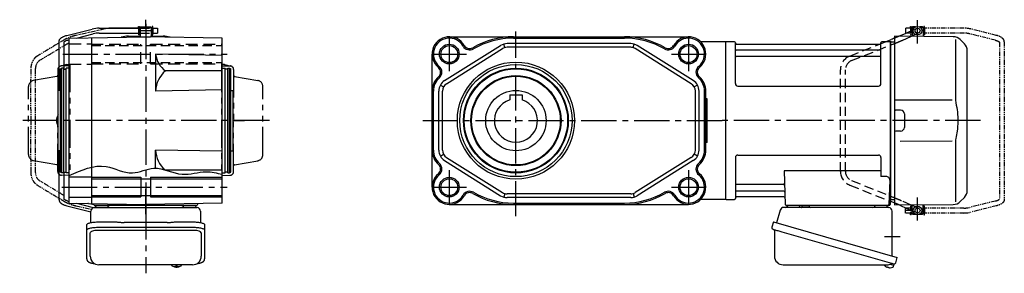
# Model space of a CAD drawing. Extents: x -725 to 1212, y 92 to 970.
# Drawn here: x 413 to 1212, y 92 to 298 of the extents above; entities that cross this region are included whole.
import ezdxf

# ---------------------------------------------------------------- set-up
doc = ezdxf.new("R2010")
doc.units = 0
doc.header["$LTSCALE"] = 3
doc.header["$MEASUREMENT"] = 0
for name, pattern in [('HIDDEN', [3.75, 2.5, -1.25]), ('HIDDEN2', [4.7625, 3.175, -1.5875]), ('PHANTOM', [2.5, 1.25, -0.25, 0.25, -0.25, 0.25, -0.25]), ('sekkei(A2)', [14.2875, 9.525, -1.5875, 1.5875, -1.5875]), ('sekkei-P(A4)', [15, 7.5, -1.5, 1.5, -1.5, 1.5, -1.5])]:
    doc.linetypes.add(name, pattern=pattern)
doc.layers.get('0').update_dxf_attribs({"linetype": 'CONTINUOUS'})
for name, color, linetype in [('CENTER', 3, 'sekkei(A2)'), ('HIDDEN', 1, 'HIDDEN'), ('HIDS', 1, 'HIDDEN2'), ('HOJO', 4, 'CONTINUOUS'), ('PHANTOM', 2, 'PHANTOM'), ('PHAS', 2, 'sekkei-P(A4)'), ('TOP', 7, 'CONTINUOUS')]:
    doc.layers.add(name, color=color, linetype=linetype)

# ---------------------------------------------------------------- blocks, each defined once
blk = doc.blocks.new('A$C33523CDD')
for p, q in [((151.2, 75), (151.15, 75)), ((151.2, 75), (151.15, 75)), ((151.15, 75), (151.15, 71)), ((151.7, 76), (151.2, 75.5)), ((151.2, 75.5), (151.2, 73.16)), ((153.25, 75.5), (151.2, 75.5)), ((151.2, 75.5), (151.2, 68.77)), ((153.9, 76), (151.7, 76)), ((159.7, 76), (157.5, 76)), ((160.2, 75.5), (158.15, 75.5)), ((159.7, 76), (160.2, 75.5)), ((160.2, 75.5), (160.2, 68.3)), ((160.25, 75), (160.2, 75)), ((160.25, 75), (160.2, 75)), ((160.25, 75), (160.25, 71)), ((0.3, 64), (0, 63.83)), ((0.3, -64), (0.3, 64)), ((7.16, 64), (0.3, 64)), ((133.7, 64), (126.84, 64)), ((129.81, 64), (134.27, 65.78)), ((133.7, -64), (133.7, 64)), ((133.7, 64), (134, 63.83)), ((134.2, 64), (134, 63.81)), ((134.2, 64), (137, 63.93)), ((137, 68.5), (137, 0)), ((184.67, 68.08), (137, 68.5)), ((141.85, 68.94), (146.41, 71)), ((150.34, 68.38), (151.2, 68.77)), ((151.15, 71), (151.2, 71)), ((151.2, 68.77), (151.2, 68.38)), ((151.2, 68.77), (151.2, 68.38)), ((160.25, 71), (160.2, 71)), ((160.25, 71), (160.2, 71)), ((186.34, 65.84), (186.34, 19.58)), ((190.26, 65.74), (193.66, 62.34)), ((0, 63.83), (0, -63.83)), ((7.98, 30), (8, 63.34)), ((8.15, 63.17), (8.28, 62.41)), ((125.5, 57.17), (8.5, 57.17)), ((8.77, 62), (125.23, 62)), ((124.81, 62), (125.71, 62.36)), ((125.85, 63.17), (125.72, 62.41)), ((125.98, 30), (126, 63.34)), ((134, -63.83), (134, 63.83)), ((134, -63.81), (134, 63.81)), ((196, -56.69), (196, 56.69)), ((125.5, 51.93), (8.5, 51.93)), ((9.98, 28), (123.98, 28)), ((137, 16.87), (183.64, 16.81)), ((142, 8.5), (138, 8.5)), ((137, 0), (137, -68.5)), ((145, 5.5), (145, -5.5)), ((142, -8.5), (138, -8.5)), ((183.64, -16.81), (141.48, -16.87)), ((186.34, -19.58), (186.34, -65.84)), ((8, -30), (8, -63.34)), ((10, -28), (124, -28)), ((126, -30), (126, -45.37)), ((47.51, -40.79), (48.47, -68.03)), ((126, -40.79), (47.51, -40.79)), ((130.22, -45.37), (126, -45.37)), ((46.89, -51.93), (8.5, -51.93)), ((133.22, -48.47), (132.53, -68.03)), ((0.3, -64), (0, -63.83)), ((8.15, -63.17), (8.28, -62.41)), ((47.14, -57.17), (8.5, -57.17)), ((47.31, -62), (8.77, -62)), ((133.7, -64), (134, -63.83)), ((134.2, -64), (134, -63.81)), ((193.66, -62.34), (190.26, -65.74)), ((0.5, -64), (0.3, -64)), ((0.5, -64), (7.16, -64)), ((132.5, -69), (49.47, -69)), ((59.56, -69), (50.44, -69)), ((130.56, -69), (121.44, -69)), ((132.66, -64), (133.7, -64)), ((133.5, -64), (133.5, -68)), ((133.5, -65.47), (134.27, -65.78)), ((134.2, -64), (137, -63.93)), ((137, -68.5), (184.67, -68.08)), ((141.85, -68.94), (146.41, -71)), ((150.34, -68.38), (151.2, -68.77)), ((151.15, -71), (151.15, -75)), ((151.15, -71), (151.2, -71)), ((151.2, -75.5), (151.2, -68.38)), ((160.2, -75.5), (160.2, -68.3)), ((160.25, -71), (160.2, -71)), ((160.25, -71), (160.2, -71)), ((160.25, -71), (160.25, -75)), ((151.2, -75), (151.15, -75)), ((151.2, -75), (151.15, -75)), ((151.7, -76), (151.2, -75.5)), ((151.2, -75.5), (153.25, -75.5)), ((151.7, -76), (153.9, -76)), ((157.5, -76), (159.7, -76)), ((158.15, -75.5), (160.2, -75.5)), ((159.7, -76), (160.2, -75.5)), ((129.79, -118.3), (129.78, -118.32)), ((130.8, -118.85), (131.14, -118.95)), ((131.14, -118.95), (131.21, -118.71)), ((132.2, -118.99), (132.13, -119.23)), ((132.13, -119.23), (132.46, -119.33)), ((133.58, -116.51), (136.31, -117.29)), ((133.61, -119.42), (133.61, -119.4)), ((136.31, -117.29), (135.88, -118.77)), ((136.38, -116.27), (136.1, -117.23))]:
    blk.add_line(p, q)
at = {"color": 7, "linetype": 'Continuous', "lineweight": 25}
for p, q in [((132.18, -70.5), (47.27, -70.5)), ((62.2, -69.7), (62.2, -69.1)), ((67.8, -69.1), (62.2, -69.1)), ((67.8, -69.1), (67.8, -69.7)), ((44.38, -72.68), (41.45, -83.02)), ((135, -109.84), (135, -73.5)), ((38.78, -82.25), (37.54, -86.57)), ((38.78, -82.25), (139.23, -111.05)), ((39.68, -89.14), (39.68, -110.05)), ((45.64, -90.25), (136.38, -116.27)), ((137.99, -115.38), (139.23, -111.05)), ((46.68, -117.05), (130.89, -117.05))]:
    blk.add_line(p, q, dxfattribs=at)
at = {"color": 5}
blk.add_line((160.25, -75), (160.2, -75), dxfattribs=at)
blk.add_line((160.25, -75), (160.2, -75), dxfattribs=at)
at = {"color": 7, "linetype": 'Continuous', "lineweight": 25, "flags": 128}
blk.add_lwpolyline([(38.43, -88.18), (38.48, -88.2), (38.64, -88.24), (38.9, -88.32), (39.25, -88.42), (39.7, -88.55), (40.24, -88.7), (40.86, -88.88), (41.54, -89.08), (42.29, -89.29), (43.08, -89.52), (43.91, -89.75), (44.77, -90), (45.64, -90.25)], dxfattribs=at)
for centre, radius in [((155.7, 73), 3.5), ((155.7, 73), 2), ((155.7, -73), 3.5), ((155.7, -73), 2)]:
    blk.add_circle(centre, radius)
for centre, radius, start, end in [((7.16, 63), 1, 10, 90), ((126.84, 63), 1, 90, 170), ((184.6, 60.08), 8, 44.99998, 89.5), ((8.5, 57.67), 0.5, 180, 270), ((8.77, 62.5), 0.5, 190, 270), ((125.23, 62.5), 0.5, 270, 350), ((125.5, 57.67), 0.5, 270, 360), ((188, 56.69), 8, 0, 45), ((8.5, 51.43), 0.5, 90, 180), ((125.5, 51.43), 0.5, 360, 90), ((9.98, 30), 2, 180, 270), ((123.98, 30), 2, 270, 360), ((138, 9.5), 1, 180, 270), ((142, 5.5), 3, 0, 90), ((142, -5.5), 3, 270, 0), ((138, -9.5), 1, 90, 180), ((10, -30), 2, 90, 180), ((124, -30), 2, 0, 90), ((130.22, -48.37), 3, 358, 90), ((8.5, -51.43), 0.5, 180, 270), ((46.89, -50.93), 1, 270, 2), ((7.16, -63), 1, 270, 350), ((8.5, -57.67), 0.5, 90, 180), ((8.77, -62.5), 0.5, 90, 170), ((47.14, -58.17), 1, 2, 90), ((47.31, -63), 1, 2, 90), ((188, -56.69), 8, 315.00016, 0), ((49.47, -68), 1, 182, 270), ((131.53, -68), 1, 270, 358), ((132.5, -68), 1, 270, 0), ((184.6, -60.08), 8, 270.5, 315.00016), ((133.4, -112.92), 6.5, 219.44083, 236.13313), ((133.4, -112.92), 6.48, 236.16058, 246.29895), ((133.67, -111.97), 7.18, 249.88141, 258.11002), ((133.4, -112.92), 6.48, 261.69248, 271.83085), ((133.4, -112.92), 6.5, 271.8583, 290.35408), ((135.54, -118.68), 0.36, 290.35408, 343.99571)]:
    blk.add_arc(centre, radius, start, end)
at = {"color": 7, "linetype": 'Continuous', "lineweight": 25}
for centre, radius, start, end in [((47.27, -73.5), 3, 90, 164.17647), ((48.5, -68.5), 2, 270, 345.52249), ((61.5, -68.5), 2, 194.47751, 270), ((61.4, -69.7), 0.8, 272.77552, 0), ((68.6, -69.7), 0.8, 180, 270), ((119.5, -68.5), 2, 270, 345.52249), ((132.5, -68.53), 2, 193.73718, 264.26083), ((132, -73.5), 3, 0, 84.26083), ((38.79, -86.93), 1.3, 164, 254), ((38.88, -89.14), 0.8, 0, 74), ((46.68, -110.05), 7, 180, 270), ((130.89, -110.05), 7, 270, 301.53344), ((134.97, -116.7), 0.8, 74, 121.53344), ((136.74, -115.02), 1.3, 254, 344)]:
    blk.add_arc(centre, radius, start, end, dxfattribs=at)
for points, knots in [([(137, 66.89), (136.75, 66.79), (136.51, 66.69), (135.6, 66.32), (134.94, 66.05), (134.27, 65.78)], [0.47716666, 0.47716666, 0.47716666, 0.47716666, 0.48191734, 0.48191734, 0.49421321, 0.49421321, 0.49421321, 0.49421321]), ([(141.85, 68.94), (141.61, 68.83), (141.35, 68.72), (140.97, 68.55), (140.87, 68.51), (140.77, 68.47)], [0.43894472, 0.43894472, 0.43894472, 0.43894472, 0.44695871, 0.44695871, 0.44958193, 0.44958193, 0.44958193, 0.44958193]), ([(186.34, 19.58), (186.34, 18.05), (186.44, 16.49), (186.65, 14.75), (186.67, 14.61), (186.69, 14.46)], [0, 0, 0, 0, 0.8950807, 0.8950807, 0.9773939, 0.9773939, 0.9773939, 0.9773939]), ([(186.69, 14.46), (187.25, 11.98), (187.68, 9.49), (188.25, 4.41), (188.38, 1.82), (188.32, -3.39), (188.12, -6.01), (187.49, -10.56), (187.13, -12.52), (186.69, -14.46)], [0.0043593, 0.0043593, 0.0043593, 0.0043593, 0.2631174, 0.2631174, 0.5281137, 0.5281137, 0.79311, 0.79311, 0.9956447, 0.9956447, 0.9956447, 0.9956447]), ([(186.69, -14.46), (186.5, -15.84), (186.39, -17.2), (186.34, -18.89), (186.34, -19.23), (186.34, -19.58)], [0.0226079, 0.0226079, 0.0226079, 0.0226079, 0.7980513, 0.7980513, 1, 1, 1, 1]), ([(137, -66.89), (136.75, -66.79), (136.51, -66.69), (135.6, -66.32), (134.94, -66.05), (134.27, -65.78)], [0.47716666, 0.47716666, 0.47716666, 0.47716666, 0.48191734, 0.48191734, 0.49421321, 0.49421321, 0.49421321, 0.49421321]), ([(141.85, -68.94), (141.61, -68.83), (141.35, -68.72), (140.97, -68.55), (140.87, -68.51), (140.77, -68.47)], [0.43894472, 0.43894472, 0.43894472, 0.43894472, 0.44695871, 0.44695871, 0.44958193, 0.44958193, 0.44958193, 0.44958193])]:
    blk.add_open_spline(points, degree=3, knots=knots)
at = {"layer": 'CENTER'}
for p, q in [((155.7, 62.65), (155.7, 81.39)), ((206.71, 0), (-5.64, 0)), ((155.7, -81.11), (155.7, -62.55)), ((128.91, -94), (141.47, -94))]:
    blk.add_line(p, q, dxfattribs=at)
at = {"layer": 'HIDDEN'}
for p, q in [((146.41, 71), (154.88, 74.82)), ((125.71, 62.36), (129.81, 64)), ((143.69, 65.38), (150.34, 68.38)), ((151.2, 68.77), (156.52, 71.18)), ((100.74, 52.37), (124.81, 62)), ((102.23, 48.66), (135.72, 62.05)), ((93.2, -41.23), (93.2, 41.23)), ((97.2, -41.23), (97.2, 41.23)), ((100.74, -52.37), (133.5, -65.47)), ((102.23, -48.66), (135.72, -62.05)), ((143.69, -65.38), (150.34, -68.38)), ((146.41, -71), (154.88, -74.82)), ((151.2, -68.77), (156.52, -71.18))]:
    blk.add_line(p, q, dxfattribs=at)
for centre, radius, start, end in [((105.2, 41.23), 12, 111.80141, 180), ((105.2, 41.23), 8, 111.80141, 180), ((105.2, -41.23), 12, 180, 248.19859), ((105.2, -41.23), 8, 180, 248.19859)]:
    blk.add_arc(centre, radius, start, end, dxfattribs=at)
for points, knots in [([(140.77, 68.47), (140.46, 68.33), (140.12, 68.19), (139.29, 67.83), (138.78, 67.62), (137.84, 67.23), (137.42, 67.06), (137, 66.89)], [0.44958193, 0.44958193, 0.44958193, 0.44958193, 0.45789687, 0.45789687, 0.46896788, 0.46896788, 0.47716666, 0.47716666, 0.47716666, 0.47716666]), ([(137, 62.57), (137.07, 62.6), (137.55, 62.79), (138.23, 63.07), (138.98, 63.37), (139.47, 63.58), (140.02, 63.8), (140.73, 64.1), (141.54, 64.44), (142.32, 64.78), (143.05, 65.09), (143.46, 65.28), (143.69, 65.38), (143.69, 65.38), (143.69, 65.38), (143.69, 65.38)], [0.1344844, 0.1344844, 0.1344844, 0.1344844, 0.1576757, 0.2846918, 0.3523666, 0.4064047, 0.4516211, 0.541937, 0.6633596, 0.7616295, 0.8738127, 1, 1, 1, 1.0012925, 1.0012925, 1.0012925, 1.0012925]), ([(135.72, -62.05), (136.22, -62.25), (137.13, -62.62), (138.23, -63.07), (138.98, -63.37), (139.47, -63.58), (140.02, -63.8), (140.73, -64.1), (141.54, -64.44), (142.32, -64.78), (143.05, -65.09), (143.46, -65.28), (143.69, -65.38), (143.69, -65.38), (143.69, -65.38), (143.69, -65.38)], [0.000002, 0.000002, 0.000002, 0.000002, 0.157676, 0.284692, 0.352367, 0.406405, 0.451621, 0.541937, 0.66336, 0.761629, 0.873813, 1, 1, 1, 1.001293, 1.001293, 1.001293, 1.001293]), ([(140.77, -68.47), (140.46, -68.33), (140.12, -68.19), (139.29, -67.83), (138.78, -67.62), (137.84, -67.23), (137.42, -67.06), (137, -66.89)], [0.44958193, 0.44958193, 0.44958193, 0.44958193, 0.45789687, 0.45789687, 0.46896788, 0.46896788, 0.47716666, 0.47716666, 0.47716666, 0.47716666])]:
    blk.add_open_spline(points, degree=3, knots=knots, dxfattribs=at)
blk.add_open_spline([(135.72, 62.05), (136.15, 62.22), (136.57, 62.4), (137, 62.57)], degree=3, dxfattribs=at)
at = {"layer": 'PHANTOM'}
for p, q in [((149.95, 75), (146.05, 75)), ((146.05, 75), (146.05, 71)), ((149.95, 75), (149.95, 76.5)), ((149.95, 76.5), (150.55, 76.5)), ((149.95, 75), (149.95, 69.5)), ((150.55, 76.5), (150.55, 69.5)), ((150.55, 74.53), (151.15, 74.53)), ((160.25, 74.53), (160.85, 74.53)), ((161.45, 76.5), (160.85, 76.5)), ((160.85, 76.5), (160.85, 69.5)), ((161.45, 75), (161.45, 76.5)), ((161.45, 75), (161.45, 71)), ((193.34, 75), (161.45, 75)), ((219.56, 69.19), (199.16, 74.28)), ((149.95, 71), (146.05, 71)), ((149.95, 69.5), (150.55, 69.5)), ((150.55, 71.48), (151.15, 71.48)), ((160.25, 71.48), (160.85, 71.48)), ((160.85, 69.5), (161.45, 69.5)), ((193.34, 71), (161.45, 71)), ((161.45, 71), (161.45, 69.5)), ((218.75, 65.26), (198.19, 70.4)), ((226.05, 63.92), (226.05, -63.92)), ((222.05, 63.69), (222.05, -63.69)), ((146.05, -75), (146.05, -71)), ((149.95, -71), (146.05, -71)), ((149.95, -69.5), (149.95, -75)), ((150.55, -69.5), (149.95, -69.5)), ((150.55, -69.5), (150.55, -76.5)), ((150.55, -71.47), (151.15, -71.47)), ((160.25, -71.47), (160.85, -71.47)), ((161.45, -69.5), (160.85, -69.5)), ((160.85, -69.5), (160.85, -76.5)), ((161.45, -71), (161.45, -69.5)), ((161.45, -71), (161.45, -75)), ((193.34, -71), (161.45, -71)), ((218.75, -65.26), (198.19, -70.4)), ((219.56, -69.18), (199.16, -74.28)), ((149.95, -73), (146.05, -73)), ((149.95, -75), (146.05, -75)), ((149.95, -76.5), (149.95, -75)), ((150.55, -76.5), (149.95, -76.5)), ((150.55, -74.52), (151.15, -74.52)), ((160.25, -74.52), (160.85, -74.52)), ((160.85, -76.5), (161.45, -76.5)), ((161.45, -76.5), (161.45, -75)), ((193.34, -75), (161.45, -75))]:
    blk.add_line(p, q, dxfattribs=at)
for centre, radius, start, end in [((193.34, 51), 24, 75.96376, 90), ((193.34, 51), 20, 75.96376, 90), ((193.34, -51), 20, 270, 284.03624), ((193.34, -51), 24, 270, 284.03624)]:
    blk.add_arc(centre, radius, start, end, dxfattribs=at)
for points, knots in [([(218.75, 65.26), (219.15, 65.15), (219.89, 64.95), (220.73, 64.61), (221.25, 64.35), (221.48, 64.21), (221.55, 64.17), (221.84, 63.98), (222.01, 63.82), (222.05, 63.69)], [0.0000052, 0.0000052, 0.0000052, 0.0000052, 0.200722, 0.3768955, 0.527948, 0.6008402, 0.6008402, 0.6008402, 0.91372, 0.91372, 0.91372, 0.91372]), ([(226.05, 63.92), (226.05, 63.92), (226.05, 63.92), (226.05, 63.92), (226.03, 64.19), (225.99, 64.68), (225.72, 65.43), (225.34, 66.06), (224.91, 66.56), (224.55, 66.91), (224.15, 67.24), (223.58, 67.63), (222.87, 68.02), (222, 68.42), (220.98, 68.8), (220.16, 69.02), (219.72, 69.14), (219.67, 69.15), (219.61, 69.17), (219.56, 69.19)], [-0.000095, -0.000095, -0.000095, -0.000095, 0, 0, 0, 0.101801, 0.189624, 0.295094, 0.370272, 0.42513, 0.481746, 0.561839, 0.668741, 0.761773, 0.87221, 1, 1, 1, 1.016228, 1.016228, 1.016228, 1.016228]), ([(218.75, -65.26), (219.15, -65.15), (219.89, -64.95), (220.73, -64.61), (221.25, -64.35), (221.48, -64.21), (221.55, -64.17), (221.84, -63.98), (222.01, -63.82), (222.05, -63.69)], [0.0000052, 0.0000052, 0.0000052, 0.0000052, 0.200722, 0.3768955, 0.527948, 0.6008402, 0.6008402, 0.6008402, 0.91372, 0.91372, 0.91372, 0.91372]), ([(226.05, -63.92), (226.05, -63.92), (226.05, -63.92), (226.05, -63.92), (226.03, -64.19), (225.99, -64.68), (225.72, -65.43), (225.34, -66.06), (224.91, -66.56), (224.55, -66.91), (224.15, -67.24), (223.58, -67.63), (222.87, -68.02), (222, -68.42), (220.98, -68.8), (220.16, -69.02), (219.72, -69.14), (219.67, -69.15), (219.61, -69.17), (219.56, -69.18)], [-0.000095, -0.000095, -0.000095, -0.000095, 0, 0, 0, 0.101801, 0.189624, 0.295094, 0.370272, 0.42513, 0.481746, 0.561839, 0.668741, 0.761773, 0.87221, 1, 1, 1, 1.016228, 1.016228, 1.016228, 1.016228])]:
    blk.add_open_spline(points, degree=3, knots=knots, dxfattribs=at)

msp = doc.modelspace()

# ---------------------------------------------------------------- linework, layer by layer
for p, q in [((451.69, 285.38), (472.09, 290.48)), ((477.91, 291.2), (509.8, 291.2)), ((509.28, 291.21), (487.43, 291.2)), ((509.8, 291.2), (509.8, 292.7)), ((509.8, 292.7), (510.4, 292.7)), ((509.8, 291.2), (509.8, 287.2)), ((510.4, 292.7), (510.4, 285.7)), ((511, 290.73), (510.4, 290.73)), ((511, 287.68), (510.4, 287.68)), ((511, 291.2), (511.05, 291.2)), ((511, 291.2), (511, 287.2)), ((511, 291.2), (511.05, 291.2)), ((511.55, 292.2), (511.05, 291.7)), ((511.05, 291.7), (511.05, 284.7)), ((511.05, 291.7), (520.05, 291.7)), ((511.55, 292.2), (519.55, 292.2)), ((519.55, 292.2), (520.05, 291.7)), ((520.05, 291.7), (520.05, 284.7)), ((520.05, 291.2), (520.1, 291.2)), ((520.05, 291.2), (520.1, 291.2)), ((520.1, 291.2), (520.1, 287.2)), ((520.7, 290.73), (520.1, 290.73)), ((520.7, 287.68), (520.1, 287.68)), ((521.3, 292.7), (520.7, 292.7)), ((520.7, 292.7), (520.7, 285.7)), ((521.3, 291.2), (521.3, 292.7)), ((521.3, 291.2), (525.2, 291.2)), ((521.3, 291.2), (521.3, 287.2)), ((525.2, 291.2), (525.2, 287.2)), ((445.2, 280.12), (445.2, 240.7)), ((449.2, 279.89), (449.2, 258)), ((452.5, 281.46), (453.55, 281.73)), ((453.55, 283.12), (515.55, 284.2)), ((453.55, 149.28), (453.55, 283.12)), ((459.54, 283.22), (473.06, 286.6)), ((471.55, 283.43), (471.55, 148.97)), ((477.91, 287.2), (509.8, 287.2)), ((487.43, 287.2), (509.28, 287.21)), ((501.48, 284.7), (511.55, 284.7)), ((509.8, 287.2), (509.8, 285.7)), ((510.4, 285.7), (509.8, 285.7)), ((511, 287.2), (511.05, 287.2)), ((511, 287.2), (511.05, 287.2)), ((511.67, 284.2), (511.55, 284.13)), ((511.67, 284.2), (519.43, 284.2)), ((577.55, 283.12), (515.55, 284.2)), ((519.43, 284.2), (519.55, 284.13)), ((519.55, 284.7), (529.62, 284.7)), ((520.05, 287.2), (520.1, 287.2)), ((520.05, 287.2), (520.1, 287.2)), ((520.7, 285.7), (521.3, 285.7)), ((521.3, 287.2), (525.2, 287.2)), ((521.3, 285.7), (521.3, 287.2)), ((577.55, 149.28), (577.55, 283.12)), ((761.75, 284.2), (955.75, 284.2)), ((813.75, 283.12), (903.75, 283.12)), ((985.75, 280.2), (965.55, 280.2)), ((985.75, 280.2), (985.75, 152.2)), ((757.93, 248.64), (803.31, 277.17)), ((759.52, 246.1), (804.91, 274.63)), ((806.69, 275.43), (805.86, 278.31)), ((908.87, 278.7), (808.63, 278.7)), ((908.87, 275.7), (808.63, 275.7)), ((910.81, 275.43), (911.64, 278.31)), ((957.98, 246.1), (912.59, 274.63)), ((959.57, 248.64), (914.19, 277.17)), ((523.55, 270.06), (523.55, 240.17)), ((577.55, 269.12), (523.55, 270.06)), ((747.75, 162.2), (747.75, 270.2)), ((447.55, 258.7), (446.55, 258.12)), ((446.55, 174.28), (446.55, 258.12)), ((449.05, 258.7), (447.55, 258.7)), ((447.55, 173.7), (447.55, 258.7)), ((449.05, 173.7), (449.05, 258.7)), ((449.05, 258), (451.05, 258)), ((451.05, 173.7), (451.05, 258.7)), ((453.55, 258.7), (451.05, 258.7)), ((577.55, 256.47), (531.55, 256.47)), ((577.55, 258.7), (580.05, 258.7)), ((580.05, 173.7), (580.05, 258.7)), ((582.05, 258), (580.05, 258)), ((582.05, 258.7), (583.55, 258.7)), ((582.05, 173.7), (582.05, 258.7)), ((583.55, 258.7), (584.55, 258.12)), ((583.55, 173.7), (583.55, 258.7)), ((584.55, 174.28), (584.55, 258.12)), ((446.55, 240.7), (444.55, 240.7)), ((444.55, 191.7), (444.55, 240.7)), ((577.55, 241.12), (523.55, 240.17)), ((584.55, 240.7), (586.55, 240.7)), ((586.55, 191.7), (586.55, 240.7)), ((748.83, 192.23), (748.83, 240.17)), ((753.25, 192.23), (753.25, 240.17)), ((754.5, 245.01), (757.12, 243.56)), ((756.25, 192.23), (756.25, 240.17)), ((963, 245.01), (960.38, 243.56)), ((961.25, 192.23), (961.25, 240.17)), ((964.25, 192.23), (964.25, 240.17)), ((968.67, 192.23), (968.67, 240.17)), ((969.75, 192.23), (969.75, 240.17)), ((810.75, 237), (810.75, 232.97)), ((810.75, 237), (820.75, 237)), ((820.75, 237), (820.75, 232.97)), ((970.75, 233.91), (969.75, 233.91)), ((970.75, 198.49), (970.75, 233.91)), ((446.55, 191.7), (444.55, 191.7)), ((445.2, 191.7), (445.2, 152.28)), ((523.55, 177.53), (523.55, 192.23)), ((577.55, 191.28), (523.55, 192.23)), ((584.55, 191.7), (586.55, 191.7)), ((970.75, 198.49), (969.75, 198.49)), ((754.5, 187.39), (757.12, 188.84)), ((757.93, 183.76), (803.31, 155.23)), ((759.52, 186.3), (804.91, 157.77)), ((957.98, 186.3), (912.59, 157.77)), ((959.57, 183.76), (914.19, 155.23)), ((963, 187.39), (960.38, 188.84)), ((577.55, 175.93), (532.22, 175.93)), ((447.55, 173.7), (446.55, 174.28)), ((449.05, 173.7), (447.55, 173.7)), ((449.05, 174.4), (451.05, 174.4)), ((449.2, 174.4), (449.2, 152.51)), ((453.55, 173.7), (451.05, 173.7)), ((453.55, 170.45), (471.55, 170.45)), ((471.55, 169.05), (577.55, 169.05)), ((511.55, 170.2), (511.55, 154.2)), ((519.55, 170.2), (519.55, 154.2)), ((577.55, 173.7), (580.05, 173.7)), ((582.05, 174.4), (580.05, 174.4)), ((582.05, 173.7), (583.55, 173.7)), ((583.55, 173.7), (584.55, 174.28)), ((453.55, 153.95), (471.55, 153.95)), ((471.55, 155.35), (577.55, 155.35)), ((806.69, 156.97), (805.86, 154.09)), ((908.87, 156.7), (808.63, 156.7)), ((908.87, 153.7), (808.63, 153.7)), ((910.81, 156.97), (911.64, 154.09)), ((985.75, 152.2), (965.55, 152.2)), ((451.69, 147.02), (471.05, 142.18)), ((452.5, 150.94), (453.55, 150.67)), ((453.55, 149.28), (515.55, 148.2)), ((459.54, 149.18), (473.06, 145.8)), ((473.49, 148.93), (473.52, 148.17)), ((556.58, 147.2), (474.52, 147.2)), ((475.49, 147.2), (484.61, 147.2)), ((511.67, 148.2), (519.43, 148.2)), ((577.55, 149.28), (515.55, 148.2)), ((546.49, 147.2), (555.61, 147.2)), ((557.61, 148.93), (557.58, 148.17)), ((761.75, 148.2), (955.75, 148.2)), ((813.75, 149.28), (903.75, 149.28)), ((470.55, 106.15), (470.55, 125.12)), ((554.55, 127.07), (476.55, 127.07)), ((560.55, 125.12), (560.55, 106.15)), ((536.58, 99.15), (536.55, 99.01)), ((536.55, 99.15), (536.55, 99.01)), ((540.04, 98.46), (540.04, 97.87)), ((540.04, 97.33), (540.04, 97.23)), ((541.07, 97.87), (541.07, 98.46)), ((541.07, 97.23), (541.07, 97.33)), ((544.55, 99), (544.53, 99.15)), ((544.55, 99.01), (544.55, 99.15))]:
    msp.add_line(p, q)
at = {"color": 7, "linetype": 'Continuous', "lineweight": 25}
for p, q in [((473.87, 145.7), (478.05, 145.7)), ((478.05, 145.7), (557.23, 145.7)), ((471.05, 133.42), (471.05, 142.7)), ((560.05, 142.7), (560.05, 133.42)), ((467.75, 127.2), (467.75, 131.53)), ((476.55, 133.95), (490.67, 133.95)), ((476.55, 129.63), (554.55, 129.63)), ((494.29, 133.73), (495.03, 133.63)), ((533.05, 133.43), (498.05, 133.43)), ((536.07, 133.63), (536.81, 133.73)), ((540.43, 133.95), (554.55, 133.95)), ((563.35, 131.53), (563.35, 127.2)), ((467.75, 103.94), (467.75, 127.2)), ((563.35, 127.2), (563.35, 103.94)), ((553.55, 99.15), (477.55, 99.15))]:
    msp.add_line(p, q, dxfattribs=at)
for points in [[(467.75, 131.53), (467.81, 131.8), (467.97, 132.07), (468.24, 132.33), (468.62, 132.58), (469.1, 132.82), (469.67, 133.04), (470.33, 133.24), (471.06, 133.42), (471.87, 133.58), (472.73, 133.71), (473.64, 133.82), (474.59, 133.89), (475.56, 133.94), (476.55, 133.95)], [(467.75, 127.2), (467.81, 127.47), (467.97, 127.74), (468.24, 128), (468.62, 128.25), (469.1, 128.49), (469.67, 128.71), (470.33, 128.92), (471.06, 129.1), (471.87, 129.25), (472.73, 129.39), (473.64, 129.49), (474.59, 129.56), (475.56, 129.61), (476.55, 129.63)], [(554.55, 133.95), (555.54, 133.94), (556.51, 133.89), (557.46, 133.82), (558.37, 133.71), (559.23, 133.58), (560.04, 133.42), (560.77, 133.24), (561.43, 133.04), (562, 132.82), (562.48, 132.58), (562.86, 132.33), (563.13, 132.07), (563.29, 131.8), (563.35, 131.53)], [(554.55, 129.63), (555.54, 129.61), (556.51, 129.56), (557.46, 129.49), (558.37, 129.39), (559.23, 129.25), (560.04, 129.1), (560.77, 128.92), (561.43, 128.71), (562, 128.49), (562.48, 128.25), (562.86, 128), (563.13, 127.74), (563.29, 127.47), (563.35, 127.2)]]:
    msp.add_lwpolyline(points, dxfattribs=at)
for points in [[(536.86, 98.39), (536.95, 98.31), (537.1, 98.2)], [(544.01, 98.2), (544.16, 98.31), (544.23, 98.37)], [(544.23, 98.37), (544.24, 98.39)]]:
    msp.add_lwpolyline(points)
for centre, radius in [((761.75, 270.2), 6.85), ((955.75, 270.2), 6.85), ((815.75, 216.2), 47.5), ((815.75, 216.2), 45.5), ((815.75, 216.2), 42.5), ((815.75, 216.2), 41.92), ((815.75, 216.2), 36.58), ((815.75, 216.2), 36), ((815.75, 216.2), 24.5), ((761.75, 162.2), 6.85), ((955.75, 162.2), 6.85)]:
    msp.add_circle(centre, radius)
for centre, radius, start, end in [((477.91, 267.2), 24, 90, 104.03624), ((477.91, 267.2), 20, 90, 104.03624), ((501.48, 264.7), 20, 90, 106.17961), ((529.62, 264.7), 20, 73.82039, 90), ((761.75, 270.2), 14, 29.89949, 230.52937), ((761.75, 270.2), 12.92, 29.89949, 230.52937), ((813.75, 218.2), 66, 90, 120.02692), ((813.75, 218.2), 64.92, 90, 120.02692), ((903.75, 218.2), 66, 59.97309, 90), ((903.75, 218.2), 64.92, 59.97309, 90), ((955.75, 270.2), 14, 309.47064, 150.10051), ((955.75, 270.2), 12.92, 309.47064, 150.10051), ((778.22, 279.67), 6.08, 209.89949, 300.02692), ((778.22, 279.67), 5, 209.89949, 300.02692), ((808.63, 268.7), 10, 90, 122.1523), ((808.63, 268.7), 7, 90, 122.1523), ((908.87, 268.7), 10, 57.84771, 90), ((908.87, 268.7), 7, 57.84771, 90), ((939.28, 279.67), 6.08, 239.97308, 330.10049), ((939.28, 279.67), 5, 239.97308, 330.10049), ((543.36, 272.57), 19.97, 187.20923, 233.74206), ((545.62, 239.45), 22.08, 129.58237, 178.11081), ((749.67, 255.53), 5, 311.47858, 50.52937), ((749.67, 255.53), 6.08, 311.47858, 50.52937), ((967.83, 255.53), 6.08, 129.47063, 228.52142), ((967.83, 255.53), 5, 129.47063, 228.52142), ((763.25, 240.17), 15.5, 131.47858, 180), ((763.25, 240.17), 14.42, 131.47858, 180), ((763.25, 240.17), 10, 122.1523, 180), ((954.25, 240.17), 10, 0, 57.84771), ((954.25, 240.17), 14.42, 0, 48.52142), ((954.25, 240.17), 15.5, 0, 48.52142), ((763.25, 240.17), 7, 122.1523, 180), ((954.25, 240.17), 7, 0, 57.84771), ((815.75, 216.2), 17.5, 106.60155, 73.39845), ((451.1, 216.2), 8, 144.9486, 215.0514), ((545.62, 192.95), 22.08, 181.88919, 229.20662), ((763.25, 192.23), 15.5, 180, 228.52142), ((763.25, 192.23), 14.42, 180, 228.52142), ((763.25, 192.23), 10, 180, 237.8477), ((763.25, 192.23), 7, 180, 237.8477), ((954.25, 192.23), 7, 302.15229, 0), ((954.25, 192.23), 10, 302.15229, 0), ((954.25, 192.23), 14.42, 311.47858, 0), ((954.25, 192.23), 15.5, 311.47858, 0), ((749.67, 176.87), 5, 309.47064, 48.52142), ((749.67, 176.87), 6.08, 309.47064, 48.52142), ((967.83, 176.87), 6.08, 131.47858, 230.52937), ((967.83, 176.87), 5, 131.47858, 230.52937), ((761.75, 162.2), 14, 129.47063, 330.10049), ((761.75, 162.2), 12.92, 129.47063, 330.10049), ((955.75, 162.2), 14, 209.89949, 50.52937), ((955.75, 162.2), 12.92, 209.89949, 50.52937), ((778.22, 152.73), 6.08, 59.97309, 150.10051), ((778.22, 152.73), 5, 59.97309, 150.10051), ((813.75, 214.2), 66, 239.97308, 270), ((813.75, 214.2), 64.92, 239.97308, 270), ((808.63, 163.7), 10, 237.8477, 270), ((808.63, 163.7), 7, 237.8477, 270), ((903.75, 214.2), 64.92, 270, 300.02692), ((903.75, 214.2), 66, 270, 300.02692), ((908.87, 163.7), 7, 270, 302.15229), ((908.87, 163.7), 10, 270, 302.15229), ((939.28, 152.73), 6.08, 29.89949, 120.02692), ((939.28, 152.73), 5, 29.89949, 120.02692), ((477.91, 165.2), 20, 255.96376, 257.58774), ((477.91, 165.2), 20, 255.96376, 257.58774), ((474.52, 148.2), 1, 182, 270), ((556.58, 148.2), 1, 270, 358), ((477.55, 106.15), 7, 180, 270), ((553.55, 106.15), 7, 270, 0), ((537.2, 98.74), 0.486, 221.87914, 226.24102), ((540.55, 103.71), 6.5, 237.87968, 302.12032), ((539.93, 97.84), 1.37, 173.31337, 186.68663), ((540.55, 104.47), 6.77, 252.99889, 262.68533), ((540.55, 104.15), 6.77, 252.99889, 262.68533), ((540.24, 96.59), 1.29, 98.99862, 115.40497), ((540.24, 98.61), 1.29, 244.59503, 261.00138), ((540.55, 107.45), 9.01, 266.72211, 273.27789), ((540.55, 103.7), 6.5, 265.45341, 274.54659), ((540.87, 96.59), 1.29, 64.59503, 81.00138), ((540.87, 98.61), 1.29, 278.99862, 295.40497), ((540.56, 104.47), 6.77, 277.31467, 287.00111), ((540.56, 104.15), 6.77, 277.31467, 287.00111), ((541.18, 97.84), 1.37, 353.31337, 6.68663)]:
    msp.add_arc(centre, radius, start, end)
for centre, radius, start, end in [((474.05, 142.7), 3, 95.73917, 180), ((473.55, 147.67), 2, 275.73917, 346.26282), ((486.55, 147.7), 2, 194.47751, 270), ((544.55, 147.7), 2, 270, 345.52249), ((557.55, 147.67), 2, 193.73718, 264.26083), ((557.05, 142.7), 3, 0, 84.26083)]:
    msp.add_arc(centre, radius, start, end, dxfattribs=at)
for centre, start_param, end_param in [((476.55, 125.12), 1.570796, 3.141593), ((554.55, 125.12), 0, 1.570796)]:
    msp.add_ellipse(centre, major_axis=(6, 0), ratio=0.324978, start_param=start_param, end_param=end_param)
for points, knots in [([(445.2, 280.12), (445.2, 280.12), (445.2, 280.12), (445.2, 280.12), (445.22, 280.39), (445.26, 280.88), (445.53, 281.63), (445.91, 282.26), (446.34, 282.76), (446.7, 283.11), (447.1, 283.44), (447.67, 283.83), (448.38, 284.22), (449.25, 284.62), (450.27, 285), (451.09, 285.22), (451.53, 285.34), (451.58, 285.35), (451.64, 285.37), (451.69, 285.38)], [-0.000095, -0.000095, -0.000095, -0.000095, 0, 0, 0, 0.101801, 0.189624, 0.295094, 0.370272, 0.42513, 0.481746, 0.561839, 0.668741, 0.761773, 0.87221, 1, 1, 1, 1.016228, 1.016228, 1.016228, 1.016228]), ([(452.5, 281.46), (452.1, 281.35), (451.36, 281.15), (450.52, 280.81), (450, 280.55), (449.77, 280.41), (449.7, 280.37), (449.41, 280.18), (449.24, 280.02), (449.2, 279.89)], [0.0000052, 0.0000052, 0.0000052, 0.0000052, 0.200722, 0.3768955, 0.527948, 0.6008402, 0.6008402, 0.6008402, 0.91372, 0.91372, 0.91372, 0.91372]), ([(445.2, 152.28), (445.2, 152.28), (445.2, 152.28), (445.2, 152.28), (445.22, 152.01), (445.26, 151.52), (445.53, 150.77), (445.91, 150.14), (446.34, 149.64), (446.7, 149.29), (447.1, 148.96), (447.67, 148.57), (448.38, 148.18), (449.25, 147.78), (450.27, 147.4), (451.09, 147.18), (451.53, 147.06), (451.58, 147.05), (451.64, 147.03), (451.69, 147.02)], [-0.000095, -0.000095, -0.000095, -0.000095, 0, 0, 0, 0.101801, 0.189624, 0.295094, 0.370272, 0.42513, 0.481746, 0.561839, 0.668741, 0.761773, 0.87221, 1, 1, 1, 1.016228, 1.016228, 1.016228, 1.016228]), ([(452.5, 150.94), (452.1, 151.05), (451.36, 151.25), (450.52, 151.59), (450, 151.85), (449.77, 151.99), (449.7, 152.03), (449.41, 152.22), (449.24, 152.38), (449.2, 152.51)], [0.0000052, 0.0000052, 0.0000052, 0.0000052, 0.200722, 0.3768955, 0.527948, 0.6008402, 0.6008402, 0.6008402, 0.91372, 0.91372, 0.91372, 0.91372]), ([(467.75, 103.94), (467.76, 103.79), (467.77, 103.49), (467.9, 103.05), (468.09, 102.65), (468.33, 102.29), (468.63, 101.97), (468.99, 101.67), (469.43, 101.39), (469.96, 101.12), (470.58, 100.87), (471.28, 100.67), (471.8, 100.54), (472.08, 100.48), (472.11, 100.48), (472.11, 100.48), (472.11, 100.48), (472.11, 100.48), (472.73, 100.37), (473.35, 100.25), (473.96, 100.14)], [0, 0, 0, 0, 0.068906, 0.139476, 0.209438, 0.280718, 0.355628, 0.437237, 0.529585, 0.636589, 0.756203, 0.875311, 0.98934, 1, 1, 1, 1, 1, 1, 1.268665, 1.268665, 1.268665, 1.268665]), ([(556.96, 100.04), (557.64, 100.18), (558.32, 100.33), (559, 100.48), (559.23, 100.53), (559.7, 100.63), (560.37, 100.83), (561.02, 101.06), (561.59, 101.34), (562.08, 101.65), (562.47, 101.97), (562.79, 102.31), (563.04, 102.69), (563.22, 103.1), (563.33, 103.53), (563.34, 103.81), (563.35, 103.94)], [-0.308501, -0.308501, -0.308501, -0.308501, 0, 0, 0, 0.103357, 0.215357, 0.331905, 0.455265, 0.558115, 0.645908, 0.724824, 0.798509, 0.869222, 0.938414, 1, 1, 1, 1]), ([(536.56, 99.01), (536.56, 98.94), (536.57, 98.78), (536.67, 98.58), (536.77, 98.48), (536.81, 98.43), (536.82, 98.43), (536.83, 98.42), (536.84, 98.41)], [0, 0, 0, 0, 0.329406, 0.709553, 1, 1, 1, 1.048572, 1.048572, 1.048572, 1.048572]), ([(544.24, 98.39), (544.25, 98.4), (544.26, 98.4), (544.27, 98.41), (544.28, 98.42), (544.36, 98.48), (544.46, 98.63), (544.55, 98.83), (544.54, 98.96), (544.54, 99)], [-0.057331, -0.057331, -0.057331, -0.057331, 0, 0, 0, 0.04709, 0.447062, 0.808158, 1, 1, 1, 1])]:
    msp.add_open_spline(points, degree=3, knots=knots)
for points, knots in [([(490.67, 133.95), (492.4, 133.93), (491.28, 133.96), (493.91, 133.78), (493.32, 133.84), (494.29, 133.73)], [0, 0, 0, 0, 1.388453, 2.780018, 3.627164, 3.627164, 3.627164, 3.627164]), ([(495.03, 133.63), (495.39, 133.59), (496.13, 133.5), (497.16, 133.44), (497.81, 133.44), (498.05, 133.43)], [0, 0, 0, 0, 0.3792285, 0.7680446, 1, 1, 1, 1]), ([(533.05, 133.43), (534.28, 133.45), (533.71, 133.43), (535.65, 133.57), (535.43, 133.55), (536.07, 133.63)], [0, 0, 0, 0, 1.176582, 2.356169, 3.030308, 3.030308, 3.030308, 3.030308]), ([(536.81, 133.73), (538.38, 133.9), (537.41, 133.82), (540.13, 133.96), (539.42, 133.94), (540.43, 133.95)], [0, 0, 0, 0, 1.359692, 2.82201, 3.627139, 3.627139, 3.627139, 3.627139])]:
    msp.add_open_spline(points, degree=3, knots=knots, dxfattribs=at)
msp.add_open_spline([(477.55, 99.15), (477.55, 99.15), (477.55, 99.15), (477.55, 99.15)], degree=3, dxfattribs=at)
at = {"layer": 'CENTER'}
for p, q in [((515.55, 292.2), (515.55, 298.12)), ((511.05, 289.2), (520.05, 289.2)), ((515.55, 294.64), (515.55, 130.16)), ((815.75, 138.55), (815.75, 288.57)), ((761.75, 284.08), (761.75, 256.32)), ((955.75, 284.08), (955.75, 256.32)), ((448.26, 270.2), (581.58, 270.2)), ((747.87, 270.2), (775.63, 270.2)), ((941.87, 270.2), (969.63, 270.2)), ((615.81, 216.2), (413.36, 216.2)), ((586.55, 216.2), (595.65, 216.2)), ((740.15, 216.2), (985.75, 216.2)), ((761.75, 176.08), (761.75, 148.32)), ((955.75, 176.08), (955.75, 148.32)), ((447.62, 162.2), (581.58, 162.2)), ((515.55, 140.2), (515.55, 160.5)), ((747.87, 162.2), (775.63, 162.2)), ((941.87, 162.2), (969.63, 162.2)), ((515.55, 148.2), (515.55, 92.24))]:
    msp.add_line(p, q, dxfattribs=at)
at = {"layer": 'HIDDEN'}
for p, q in [((511.05, 291.3), (520.05, 291.3)), ((511.05, 287.1), (520.05, 287.1)), ((471.55, 277.05), (577.55, 277.05)), ((471.55, 263.35), (577.55, 263.35))]:
    msp.add_line(p, q, dxfattribs=at)
at = {"layer": 'HIDS'}
for p, q in [((453.55, 278.45), (471.55, 278.45)), ((471.55, 278.2), (511.55, 278.2)), ((511.55, 262.2), (511.55, 278.2)), ((519.55, 262.2), (519.55, 278.2)), ((519.55, 278.2), (577.55, 278.2)), ((453.55, 261.95), (471.55, 261.95)), ((471.55, 262.2), (511.55, 262.2)), ((519.55, 262.2), (577.55, 262.2))]:
    msp.add_line(p, q, dxfattribs=at)
at = {"layer": 'HOJO'}
for p, q in [((471.55, 170.2), (511.55, 170.2)), ((519.55, 170.2), (577.55, 170.2)), ((471.55, 154.2), (511.55, 154.2)), ((519.55, 154.2), (577.55, 154.2))]:
    msp.add_line(p, q, dxfattribs=at)
for centre in [(761.75, 270.2), (955.75, 270.2), (761.75, 162.2), (955.75, 162.2)]:
    msp.add_circle(centre, 8, dxfattribs=at)
msp.add_open_spline([(453.55, 171.67), (463.5, 176.12), (480.61, 183.76), (503.41, 170), (524.05, 181.51), (543.69, 169.41), (562.48, 176.2), (573.22, 173.64), (577.55, 172.61)], degree=3, knots=[0, 0, 0, 0, 30.715504, 52.815449, 70.462893, 93.973497, 113.469375, 126.650167, 126.650167, 126.650167, 126.650167], dxfattribs=at)
at = {"layer": 'PHANTOM'}
for p, q in [((482.23, 290.55), (459.03, 285.35)), ((459.03, 147.05), (471.48, 144.26)), ((473.57, 147.88), (468.5, 149.02))]:
    msp.add_line(p, q, dxfattribs=at)
for points, knots in [([(487.43, 291.2), (487.04, 291.19), (486.26, 291.17), (484.97, 291.04), (483.62, 290.84), (482.69, 290.65), (482.23, 290.55)], [0, 0, 0, 0, 0.252197, 0.502281, 0.751207, 1, 1, 1, 1]), ([(449.6, 281.82), (446.25, 279.81), (438.83, 275.36), (431.45, 270.88), (427.4, 268.42)], [0, 0, 0, 0, 0.452117, 1, 1, 1, 1]), ([(459.03, 285.35), (458.48, 285.22), (457.49, 284.99), (456.17, 284.6), (455.17, 284.28), (454.31, 283.99), (453.38, 283.64), (452.24, 283.17), (450.89, 282.55), (450.06, 282.08), (449.6, 281.82)], [0, 0, 0, 0, 0.157289, 0.283672, 0.379584, 0.44992, 0.540141, 0.661523, 0.814483, 1, 1, 1, 1]), ([(429.47, 265.01), (432.81, 267.03), (440.18, 271.52), (447.6, 275.96), (451.66, 278.4)], [0, 0, 0, 0, 0.452006, 1, 1, 1, 1]), ([(451.66, 278.4), (452.07, 278.63), (452.65, 278.96), (453.35, 279.28), (453.55, 279.37)], [0, 0, 0, 0, 0.2010911, 0.2812263, 0.2812263, 0.2812263, 0.2812263]), ([(427.4, 268.42), (427.06, 268.19), (426.43, 267.77), (425.64, 267), (424.94, 266.19), (424.33, 265.3), (423.77, 264.28), (423.26, 263.13), (422.86, 261.9), (422.55, 260.54), (422.32, 259.07), (422.29, 258), (422.27, 257.43)], [0, 0, 0, 0, 0.11064, 0.205349, 0.28456, 0.380201, 0.47182, 0.562772, 0.673567, 0.766533, 0.875102, 1, 1, 1, 1]), ([(426.27, 257.43), (426.28, 257.86), (426.31, 258.66), (426.47, 259.76), (426.71, 260.77), (426.99, 261.67), (427.34, 262.47), (427.71, 263.15), (428.17, 263.82), (428.75, 264.49), (429.22, 264.82), (429.47, 265.01)], [0, 0, 0, 0, 0.1266606, 0.2381963, 0.3337944, 0.4464048, 0.5364918, 0.6271977, 0.7223962, 0.845743, 1, 1, 1, 1]), ([(422.27, 257.43), (422.26, 251.2), (422.24, 237.46), (422.26, 223.71), (422.27, 216.2)], [0, 0, 0, 0, 0.453235, 1, 1, 1, 1]), ([(426.27, 216.2), (426.26, 222.43), (426.24, 236.17), (426.26, 249.91), (426.27, 257.43)], [0, 0, 0, 0, 0.453185, 1, 1, 1, 1]), ([(422.27, 216.2), (422.26, 209.99), (422.24, 196.25), (422.26, 182.5), (422.27, 174.97)], [0, 0, 0, 0, 0.451774, 1, 1, 1, 1]), ([(426.27, 174.97), (426.26, 181.18), (426.24, 194.92), (426.26, 208.66), (426.27, 216.2)], [0, 0, 0, 0, 0.451725, 1, 1, 1, 1]), ([(422.27, 174.97), (422.29, 174.4), (422.32, 173.33), (422.55, 171.86), (422.86, 170.5), (423.26, 169.27), (423.71, 168.24), (424.13, 167.45), (424.54, 166.8), (425.02, 166.12), (425.64, 165.4), (426.43, 164.63), (427.06, 164.21), (427.4, 163.98)], [0, 0, 0, 0, 0.124892, 0.233456, 0.326418, 0.437207, 0.528155, 0.589197, 0.650408, 0.715454, 0.79466, 0.889365, 1, 1, 1, 1]), ([(429.47, 167.39), (429.22, 167.58), (428.75, 167.91), (428.17, 168.58), (427.71, 169.25), (427.34, 169.93), (426.99, 170.73), (426.71, 171.63), (426.47, 172.64), (426.31, 173.74), (426.28, 174.54), (426.27, 174.97)], [0, 0, 0, 0, 0.154257, 0.277604, 0.372802, 0.463508, 0.553595, 0.666206, 0.761804, 0.873339, 1, 1, 1, 1]), ([(427.4, 163.98), (430.74, 161.95), (438.13, 157.46), (445.54, 153.01), (449.6, 150.58)], [0, 0, 0, 0, 0.452953, 1, 1, 1, 1]), ([(449.2, 155.48), (446.66, 157), (440.07, 160.96), (433.51, 164.94), (429.47, 167.39)], [0.1106629, 0.1106629, 0.1106629, 0.1106629, 0.4528419, 1, 1, 1, 1]), ([(449.6, 150.58), (449.99, 150.36), (450.69, 149.95), (451.79, 149.43), (452.69, 149.04), (453.5, 148.71), (454.42, 148.37), (455.65, 147.96), (457.23, 147.48), (458.39, 147.2), (459.03, 147.05)], [0, 0, 0, 0, 0.1597908, 0.2875711, 0.3840676, 0.4545559, 0.5447766, 0.6657853, 0.8173061, 1, 1, 1, 1])]:
    msp.add_open_spline(points, degree=3, knots=knots, dxfattribs=at)
msp.add_open_spline([(487.35, 287.2), (487.38, 287.2), (487.4, 287.2), (487.43, 287.2)], degree=3, dxfattribs=at)
at = {"layer": 'PHAS'}
for p, q in [((444.25, 257.58), (444.25, 216.2)), ((451.55, 261.66), (446.57, 260.5)), ((454.05, 260.7), (447.2, 260.58)), ((451.55, 261.66), (454.05, 261.7)), ((454.05, 261.7), (454.05, 171.7)), ((579.55, 261.66), (577.05, 261.7)), ((577.05, 261.7), (577.05, 171.7)), ((577.05, 260.7), (583.9, 260.58)), ((579.55, 261.66), (584.53, 260.5)), ((586.85, 257.58), (586.85, 216.2)), ((443.42, 252.05), (424.68, 248.75)), ((587.68, 252.05), (606.42, 248.75)), ((420.55, 188.57), (420.55, 243.83)), ((610.55, 188.57), (610.55, 243.83)), ((444.25, 174.82), (444.25, 216.2)), ((586.85, 174.82), (586.85, 216.2)), ((443.42, 180.35), (424.68, 183.65)), ((587.68, 180.35), (606.42, 183.65)), ((454.05, 171.7), (447.2, 171.82)), ((577.05, 171.7), (583.9, 171.82))]:
    msp.add_line(p, q, dxfattribs=at)
for centre, radius, start, end in [((447.25, 257.58), 3, 91, 180), ((583.85, 257.58), 3, 0, 89), ((425.55, 243.83), 5, 100, 180), ((443.25, 253.04), 1, 280, 0), ((587.85, 253.04), 1, 180, 260), ((605.55, 243.83), 5, 0, 80), ((425.55, 188.57), 5, 180, 260), ((605.55, 188.57), 5, 280, 0), ((443.25, 179.36), 1, 0, 80), ((587.85, 179.36), 1, 100, 180), ((447.25, 174.82), 3, 180, 269), ((583.85, 174.82), 3, 271, 0)]:
    msp.add_arc(centre, radius, start, end, dxfattribs=at)
at = {"layer": 'TOP'}
for start, end in [(106.17961, 106.33592), (106.17961, 106.33592), (73.66415, 73.82039)]:
    msp.add_arc((515.55, 216.2), 70.5, start, end, dxfattribs=at)

# ---------------------------------------------------------------- block references
msp.add_blockref('A$C33523CDD', (985.75, 216.2))

doc.saveas('drawing.dxf')
